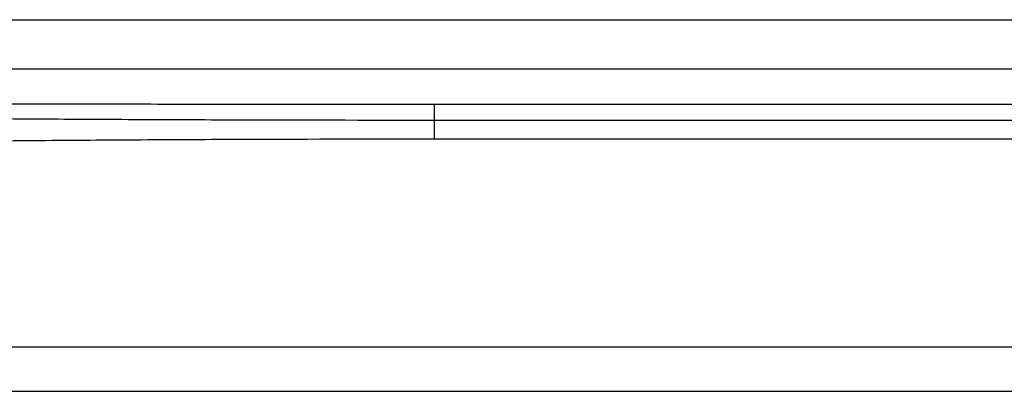
# Model space of a CAD drawing. Units: inches. Extents: x 0 to 84, y -21 to 124.
# Drawn here: x 34 to 39, y 2 to 4 of the extents above; entities that cross this region are included whole.
import ezdxf

# ---------------------------------------------------------------- set-up
doc = ezdxf.new("R2010")
doc.units = ezdxf.units.IN
doc.header["$MEASUREMENT"] = 0
doc.layers.add('1', color=4, linetype='Continuous')

# ---------------------------------------------------------------- blocks, each defined once
blk = doc.blocks.new('2024 RELAY')
at = {"layer": '1', "color": 3, "linetype": 'Continuous', "lineweight": 25}
for p, q in [((32.8947, 3.3056), (43.6665, 3.3056)), ((32.8947, 3.0566), (43.6665, 3.0566)), ((36.4802, 2.7002), (36.4802, 2.8752)), ((43.6665, 2.8752), (36.4802, 2.8752)), ((48.8793, 2.7941), (36.4802, 2.7941)), ((36.4802, 2.7002), (48.8793, 2.7002)), ((48.8793, 1.6421), (11.2197, 1.6421)), ((11.2197, 1.4175), (48.8793, 1.4175))]:
    blk.add_line(p, q, dxfattribs=at)
for points, knots in [([(36.4802, 2.8752), (36.3732, 2.8752), (36.1621, 2.8752), (35.8499, 2.8753), (35.5467, 2.8754), (35.2523, 2.8755), (34.9669, 2.8757), (34.6799, 2.8759), (34.3858, 2.8761), (34.087, 2.8764), (33.7819, 2.8768), (33.4795, 2.8771), (33.1807, 2.8775), (32.9879, 2.8779), (32.8947, 2.878)], [0, 0, 0, 0, 0.089543, 0.176603, 0.261178, 0.343269, 0.422876, 0.499999, 0.583333, 0.668948, 0.75, 0.838657, 0.92199, 1, 1, 1, 1]), ([(36.4802, 2.7941), (36.1342, 2.7941), (35.7881, 2.7946), (35.269, 2.7962), (35.096, 2.7968), (34.75, 2.7984), (34.577, 2.7994), (34.0579, 2.8026), (33.7119, 2.8048), (33.0199, 2.8098), (32.6739, 2.8125), (32.3279, 2.8151)], [0, 0, 0, 0, 0.25, 0.25, 0.375, 0.375, 0.5, 0.5, 0.75, 0.75, 1, 1, 1, 1]), ([(32.3303, 2.667), (32.6761, 2.6727), (33.0219, 2.6774), (33.7136, 2.6855), (34.0594, 2.6888), (34.5781, 2.6932), (34.751, 2.6946), (35.0969, 2.6967), (35.2698, 2.6976), (35.7885, 2.6996), (36.1344, 2.7002), (36.4802, 2.7002)], [0, 0, 0, 0, 0.25, 0.25, 0.5, 0.5, 0.625, 0.625, 0.75, 0.75, 1, 1, 1, 1])]:
    blk.add_open_spline(points, degree=3, knots=knots, dxfattribs=at)

msp = doc.modelspace()

# ---------------------------------------------------------------- block references
msp.add_blockref('2024 RELAY', (0, 0.5))

doc.saveas('drawing.dxf')
